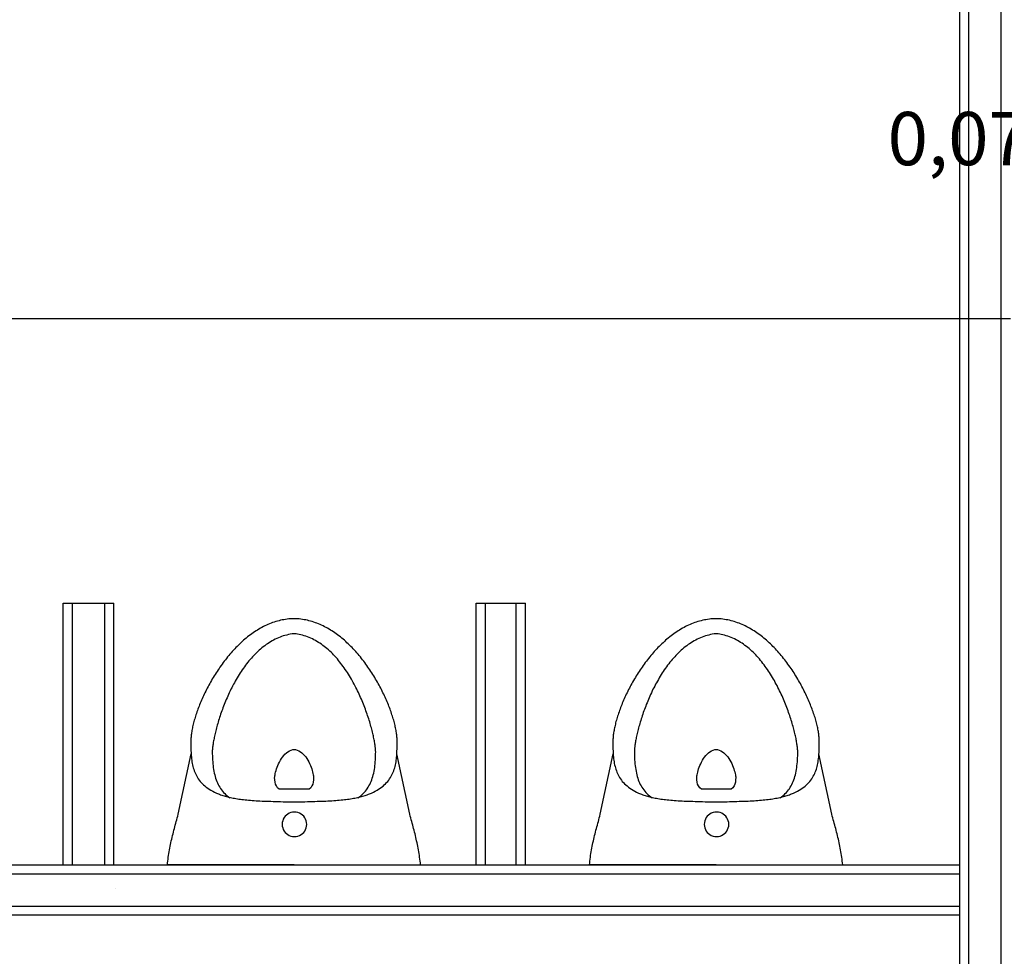
# Model space of a CAD drawing. Units: inches. Extents: x -46.8 to 9.9, y -789.8 to -708.6.
# Drawn here: x -31.6 to -30.2, y -716.5 to -715.2 of the extents above; entities that cross this region are included whole.
import ezdxf

# ---------------------------------------------------------------- set-up
doc = ezdxf.new("R2010")
doc.units = ezdxf.units.IN
doc.header["$MEASUREMENT"] = 0
for name, color, linetype in [('000', 7, 'Continuous'), ('AXES', 2, 'Continuous'), ('MOBILIER', 33, 'Continuous'), ('PLÂTRERIE', 106, 'Continuous')]:
    doc.layers.add(name, color=color, linetype=linetype)
doc.styles.add('DC_TEXTSTYLE2', font='ARIAL.TTF', dxfattribs={"height": 0.2})

msp = doc.modelspace()

# ---------------------------------------------------------------- linework, layer by layer
at = {"color": 0, "linetype": 'Continuous'}
msp.add_line((-30.2869, -715.6396), (-30.2891, -715.6396), dxfattribs=at)
msp.add_line((-30.2869, -715.6396), (-30.2891, -715.6396), dxfattribs=at)
at = {"layer": '000', "color": 0, "linetype": 'Continuous', "lineweight": 5}
msp.add_line((-30.2872, -715.64), (-30.2866, -715.6393), dxfattribs=at)
msp.add_line((-30.2872, -715.64), (-30.2866, -715.6393), dxfattribs=at)
at = {"layer": 'AXES', "color": 0, "linetype": 'Continuous'}
for p, q in [((-30.2891, -715.6396), (-34.0816, -715.6396)), ((-30.2891, -715.6396), (-30.2914, -715.6396)), ((-30.2869, -715.6436), (-30.2869, -715.6376)), ((-30.2869, -715.6436), (-30.2869, -715.6376)), ((-30.2149, -715.6396), (-30.2869, -715.6396))]:
    msp.add_line(p, q, dxfattribs=at)
at = {"layer": 'MOBILIER', "color": 33, "linetype": 'Continuous', "ltscale": 0.75}
for p, q in [((-31.3979, -716.3442), (-31.3794, -716.2581)), ((-31.0688, -716.3442), (-31.0872, -716.2582)), ((-30.7979, -716.3442), (-30.7794, -716.2581)), ((-30.4688, -716.3442), (-30.4872, -716.2582)), ((-31.2333, -716.4161), (-31.4133, -716.4161)), ((-31.2333, -716.4161), (-31.0533, -716.4161)), ((-30.6333, -716.4161), (-30.8133, -716.4161)), ((-30.6333, -716.4161), (-30.4533, -716.4161))]:
    msp.add_line(p, q, dxfattribs=at)
for points in [[(-31.2333, -716.0661), (-31.2357, -716.0662), (-31.2382, -716.0663), (-31.2406, -716.0665), (-31.2429, -716.0668), (-31.2453, -716.0671), (-31.2477, -716.0675), (-31.25, -716.0679), (-31.2523, -716.0684), (-31.2546, -716.069), (-31.2569, -716.0696), (-31.2592, -716.0703), (-31.2615, -716.071), (-31.2637, -716.0717), (-31.2659, -716.0726), (-31.2681, -716.0735), (-31.2703, -716.0744), (-31.2725, -716.0754), (-31.2747, -716.0764), (-31.2768, -716.0774), (-31.2789, -716.0786), (-31.2811, -716.0797), (-31.2832, -716.0809), (-31.2852, -716.0822), (-31.2873, -716.0835), (-31.2893, -716.0848), (-31.2913, -716.0862), (-31.2933, -716.0876), (-31.2953, -716.089), (-31.2973, -716.0905), (-31.2992, -716.092), (-31.3012, -716.0936), (-31.3031, -716.0952), (-31.305, -716.0968), (-31.3068, -716.0985), (-31.3087, -716.1002), (-31.3105, -716.1019), (-31.3123, -716.1036), (-31.3141, -716.1054), (-31.3159, -716.1072), (-31.3176, -716.1091), (-31.3194, -716.1109), (-31.3211, -716.1128), (-31.3228, -716.1147), (-31.3244, -716.1166), (-31.3261, -716.1186), (-31.3277, -716.1205), (-31.3293, -716.1225), (-31.3309, -716.1245), (-31.3324, -716.1266), (-31.334, -716.1286), (-31.3355, -716.1306), (-31.337, -716.1327), (-31.3385, -716.1348), (-31.3399, -716.1369), (-31.3413, -716.139), (-31.3427, -716.1411), (-31.3441, -716.1433), (-31.3455, -716.1454), (-31.3468, -716.1475), (-31.3481, -716.1497), (-31.3494, -716.1518), (-31.3507, -716.154), (-31.3519, -716.1562), (-31.3531, -716.1583), (-31.3543, -716.1605), (-31.3555, -716.1627), (-31.3566, -716.1648), (-31.3577, -716.167), (-31.3588, -716.1692), (-31.3599, -716.1713), (-31.3609, -716.1735), (-31.3619, -716.1757), (-31.3629, -716.1778), (-31.3639, -716.1799), (-31.3648, -716.1821), (-31.3657, -716.1842), (-31.3666, -716.1863), (-31.3674, -716.1884), (-31.3683, -716.1905), (-31.3691, -716.1926), (-31.3698, -716.1946), (-31.3706, -716.1967), (-31.3713, -716.1987), (-31.372, -716.2007), (-31.3727, -716.2027), (-31.3733, -716.2047), (-31.3739, -716.2067), (-31.3745, -716.2086), (-31.3751, -716.2105), (-31.3756, -716.2124), (-31.3761, -716.2143), (-31.3765, -716.2161), (-31.377, -716.2179), (-31.3774, -716.2197), (-31.3778, -716.2215), (-31.3781, -716.2232), (-31.3784, -716.2249), (-31.3787, -716.2266), (-31.379, -716.2282), (-31.3792, -716.2299), (-31.3794, -716.2314), (-31.3796, -716.233), (-31.3797, -716.2345), (-31.3798, -716.2359), (-31.3799, -716.2374), (-31.38, -716.2388), (-31.38, -716.2401), (-31.38, -716.2425), (-31.38, -716.2448), (-31.3799, -716.2471), (-31.3799, -716.2494), (-31.3799, -716.2517), (-31.3798, -716.254), (-31.3797, -716.2563), (-31.3796, -716.2586), (-31.3794, -716.2608), (-31.3792, -716.2631), (-31.379, -716.2653), (-31.3787, -716.2675), (-31.3783, -716.2697), (-31.378, -716.2718), (-31.3775, -716.274), (-31.377, -716.2761), (-31.3765, -716.2782), (-31.3758, -716.2802), (-31.3751, -716.2823), (-31.3744, -716.2843), (-31.3735, -716.2863), (-31.3726, -716.2882), (-31.3716, -716.2901), (-31.3705, -716.292), (-31.3693, -716.2938), (-31.368, -716.2956), (-31.3666, -716.2974), (-31.3651, -716.2991), (-31.3635, -716.3008), (-31.3618, -716.3024), (-31.3599, -716.304), (-31.358, -716.3056), (-31.3559, -716.3071), (-31.3537, -716.3086), (-31.3514, -716.31), (-31.3489, -716.3114), (-31.3463, -716.3127), (-31.3436, -716.314), (-31.3407, -716.3152), (-31.3392, -716.3158), (-31.3376, -716.3164), (-31.336, -716.3169), (-31.3343, -716.3175), (-31.3327, -716.318), (-31.331, -716.3185), (-31.3292, -716.319), (-31.3274, -716.3194), (-31.3256, -716.3199), (-31.3238, -716.3203), (-31.3219, -716.3207), (-31.3199, -716.3211), (-31.318, -716.3215), (-31.3159, -716.3218), (-31.3138, -716.3222), (-31.3117, -716.3225), (-31.3095, -716.3228), (-31.3073, -716.3231), (-31.305, -716.3233), (-31.3027, -716.3236), (-31.3003, -716.3238), (-31.2978, -716.3241), (-31.2953, -716.3243), (-31.2927, -716.3245), (-31.29, -716.3247), (-31.2873, -716.3249), (-31.2845, -716.325), (-31.2817, -716.3252), (-31.2787, -716.3254), (-31.2757, -716.3255), (-31.2726, -716.3256), (-31.2695, -716.3257), (-31.2663, -716.3258), (-31.2629, -716.3259), (-31.2595, -716.326), (-31.2561, -716.3261), (-31.2525, -716.3262), (-31.2488, -716.3263), (-31.2451, -716.3263), (-31.2413, -716.3264), (-31.2374, -716.3264), (-31.2333, -716.3265), (-31.2293, -716.3264), (-31.2254, -716.3264), (-31.2216, -716.3263), (-31.2178, -716.3263), (-31.2142, -716.3262), (-31.2106, -716.3261), (-31.2071, -716.326), (-31.2037, -716.3259), (-31.2004, -716.3258), (-31.1972, -716.3257), (-31.194, -716.3256), (-31.191, -716.3255), (-31.1879, -716.3254), (-31.185, -716.3252), (-31.1822, -716.3251), (-31.1794, -716.3249), (-31.1766, -716.3247), (-31.174, -716.3245), (-31.1714, -716.3243), (-31.1689, -716.3241), (-31.1664, -716.3239), (-31.164, -716.3236), (-31.1617, -716.3233), (-31.1594, -716.3231), (-31.1571, -716.3228), (-31.155, -716.3225), (-31.1528, -716.3222), (-31.1508, -716.3218), (-31.1487, -716.3215), (-31.1467, -716.3211), (-31.1448, -716.3207), (-31.1429, -716.3203), (-31.141, -716.3199), (-31.1392, -716.3194), (-31.1375, -716.319), (-31.1357, -716.3185), (-31.134, -716.318), (-31.1323, -716.3175), (-31.1307, -716.3169), (-31.1291, -716.3164), (-31.1275, -716.3158), (-31.126, -716.3152), (-31.1231, -716.314), (-31.1203, -716.3127), (-31.1177, -716.3114), (-31.1153, -716.31), (-31.113, -716.3086), (-31.1108, -716.3071), (-31.1087, -716.3056), (-31.1067, -716.3041), (-31.1049, -716.3025), (-31.1032, -716.3008), (-31.1016, -716.2991), (-31.1001, -716.2974), (-31.0987, -716.2956), (-31.0974, -716.2938), (-31.0962, -716.292), (-31.0951, -716.2901), (-31.0941, -716.2882), (-31.0931, -716.2863), (-31.0923, -716.2843), (-31.0915, -716.2823), (-31.0908, -716.2803), (-31.0902, -716.2782), (-31.0896, -716.2761), (-31.0891, -716.274), (-31.0887, -716.2719), (-31.0883, -716.2697), (-31.088, -716.2675), (-31.0877, -716.2653), (-31.0875, -716.2631), (-31.0873, -716.2609), (-31.0871, -716.2586), (-31.087, -716.2563), (-31.0869, -716.2541), (-31.0868, -716.2518), (-31.0868, -716.2494), (-31.0867, -716.2471), (-31.0867, -716.2448), (-31.0867, -716.2425), (-31.0867, -716.2401), (-31.0867, -716.2388), (-31.0867, -716.2374), (-31.0868, -716.236), (-31.0869, -716.2345), (-31.0871, -716.233), (-31.0872, -716.2314), (-31.0874, -716.2299), (-31.0877, -716.2283), (-31.0879, -716.2266), (-31.0882, -716.2249), (-31.0885, -716.2232), (-31.0889, -716.2215), (-31.0893, -716.2197), (-31.0897, -716.218), (-31.0901, -716.2161), (-31.0906, -716.2143), (-31.0911, -716.2124), (-31.0916, -716.2105), (-31.0922, -716.2086), (-31.0927, -716.2067), (-31.0934, -716.2047), (-31.094, -716.2027), (-31.0947, -716.2007), (-31.0953, -716.1987), (-31.0961, -716.1967), (-31.0968, -716.1947), (-31.0976, -716.1926), (-31.0984, -716.1905), (-31.0992, -716.1884), (-31.1001, -716.1863), (-31.101, -716.1842), (-31.1019, -716.1821), (-31.1028, -716.18), (-31.1038, -716.1778), (-31.1047, -716.1757), (-31.1058, -716.1735), (-31.1068, -716.1714), (-31.1079, -716.1692), (-31.1089, -716.167), (-31.1101, -716.1649), (-31.1112, -716.1627), (-31.1124, -716.1605), (-31.1135, -716.1583), (-31.1148, -716.1562), (-31.116, -716.154), (-31.1173, -716.1519), (-31.1185, -716.1497), (-31.1198, -716.1475), (-31.1212, -716.1454), (-31.1225, -716.1433), (-31.1239, -716.1411), (-31.1253, -716.139), (-31.1267, -716.1369), (-31.1282, -716.1348), (-31.1297, -716.1327), (-31.1312, -716.1307), (-31.1327, -716.1286), (-31.1342, -716.1266), (-31.1358, -716.1245), (-31.1373, -716.1225), (-31.1389, -716.1205), (-31.1406, -716.1186), (-31.1422, -716.1166), (-31.1439, -716.1147), (-31.1456, -716.1128), (-31.1473, -716.1109), (-31.149, -716.1091), (-31.1508, -716.1072), (-31.1525, -716.1054), (-31.1543, -716.1036), (-31.1561, -716.1019), (-31.158, -716.1002), (-31.1598, -716.0985), (-31.1617, -716.0968), (-31.1636, -716.0952), (-31.1655, -716.0936), (-31.1674, -716.0921), (-31.1694, -716.0905), (-31.1713, -716.089), (-31.1733, -716.0876), (-31.1753, -716.0862), (-31.1773, -716.0848), (-31.1794, -716.0835), (-31.1814, -716.0822), (-31.1835, -716.0809), (-31.1856, -716.0797), (-31.1877, -716.0786), (-31.1898, -716.0775), (-31.192, -716.0764), (-31.1941, -716.0754), (-31.1963, -716.0744), (-31.1985, -716.0735), (-31.2007, -716.0726), (-31.2029, -716.0718), (-31.2052, -716.071), (-31.2075, -716.0703), (-31.2097, -716.0696), (-31.212, -716.069), (-31.2143, -716.0684), (-31.2166, -716.0679), (-31.219, -716.0675), (-31.2213, -716.0671), (-31.2237, -716.0668), (-31.2261, -716.0665), (-31.2285, -716.0663), (-31.2309, -716.0662), (-31.2333, -716.0661)], [(-30.6333, -716.0661), (-30.6357, -716.0662), (-30.6382, -716.0663), (-30.6406, -716.0665), (-30.6429, -716.0668), (-30.6453, -716.0671), (-30.6477, -716.0675), (-30.65, -716.0679), (-30.6523, -716.0684), (-30.6546, -716.069), (-30.6569, -716.0696), (-30.6592, -716.0703), (-30.6615, -716.071), (-30.6637, -716.0717), (-30.6659, -716.0726), (-30.6681, -716.0735), (-30.6703, -716.0744), (-30.6725, -716.0754), (-30.6747, -716.0764), (-30.6768, -716.0774), (-30.6789, -716.0786), (-30.6811, -716.0797), (-30.6832, -716.0809), (-30.6852, -716.0822), (-30.6873, -716.0835), (-30.6893, -716.0848), (-30.6913, -716.0862), (-30.6933, -716.0876), (-30.6953, -716.089), (-30.6973, -716.0905), (-30.6992, -716.092), (-30.7012, -716.0936), (-30.7031, -716.0952), (-30.705, -716.0968), (-30.7068, -716.0985), (-30.7087, -716.1002), (-30.7105, -716.1019), (-30.7123, -716.1036), (-30.7141, -716.1054), (-30.7159, -716.1072), (-30.7176, -716.1091), (-30.7194, -716.1109), (-30.7211, -716.1128), (-30.7228, -716.1147), (-30.7244, -716.1166), (-30.7261, -716.1186), (-30.7277, -716.1205), (-30.7293, -716.1225), (-30.7309, -716.1245), (-30.7324, -716.1266), (-30.734, -716.1286), (-30.7355, -716.1306), (-30.737, -716.1327), (-30.7385, -716.1348), (-30.7399, -716.1369), (-30.7413, -716.139), (-30.7427, -716.1411), (-30.7441, -716.1433), (-30.7455, -716.1454), (-30.7468, -716.1475), (-30.7481, -716.1497), (-30.7494, -716.1518), (-30.7507, -716.154), (-30.7519, -716.1562), (-30.7531, -716.1583), (-30.7543, -716.1605), (-30.7555, -716.1627), (-30.7566, -716.1648), (-30.7577, -716.167), (-30.7588, -716.1692), (-30.7599, -716.1713), (-30.7609, -716.1735), (-30.7619, -716.1757), (-30.7629, -716.1778), (-30.7639, -716.1799), (-30.7648, -716.1821), (-30.7657, -716.1842), (-30.7666, -716.1863), (-30.7674, -716.1884), (-30.7683, -716.1905), (-30.7691, -716.1926), (-30.7698, -716.1946), (-30.7706, -716.1967), (-30.7713, -716.1987), (-30.772, -716.2007), (-30.7727, -716.2027), (-30.7733, -716.2047), (-30.7739, -716.2067), (-30.7745, -716.2086), (-30.7751, -716.2105), (-30.7756, -716.2124), (-30.7761, -716.2143), (-30.7765, -716.2161), (-30.777, -716.2179), (-30.7774, -716.2197), (-30.7778, -716.2215), (-30.7781, -716.2232), (-30.7784, -716.2249), (-30.7787, -716.2266), (-30.779, -716.2282), (-30.7792, -716.2299), (-30.7794, -716.2314), (-30.7796, -716.233), (-30.7797, -716.2345), (-30.7798, -716.2359), (-30.7799, -716.2374), (-30.78, -716.2388), (-30.78, -716.2401), (-30.78, -716.2425), (-30.78, -716.2448), (-30.7799, -716.2471), (-30.7799, -716.2494), (-30.7799, -716.2517), (-30.7798, -716.254), (-30.7797, -716.2563), (-30.7796, -716.2586), (-30.7794, -716.2608), (-30.7792, -716.2631), (-30.779, -716.2653), (-30.7787, -716.2675), (-30.7783, -716.2697), (-30.778, -716.2718), (-30.7775, -716.274), (-30.777, -716.2761), (-30.7765, -716.2782), (-30.7758, -716.2802), (-30.7751, -716.2823), (-30.7744, -716.2843), (-30.7735, -716.2863), (-30.7726, -716.2882), (-30.7716, -716.2901), (-30.7705, -716.292), (-30.7693, -716.2938), (-30.768, -716.2956), (-30.7666, -716.2974), (-30.7651, -716.2991), (-30.7635, -716.3008), (-30.7618, -716.3024), (-30.7599, -716.304), (-30.758, -716.3056), (-30.7559, -716.3071), (-30.7537, -716.3086), (-30.7514, -716.31), (-30.7489, -716.3114), (-30.7463, -716.3127), (-30.7436, -716.314), (-30.7407, -716.3152), (-30.7392, -716.3158), (-30.7376, -716.3164), (-30.736, -716.3169), (-30.7343, -716.3175), (-30.7327, -716.318), (-30.731, -716.3185), (-30.7292, -716.319), (-30.7274, -716.3194), (-30.7256, -716.3199), (-30.7238, -716.3203), (-30.7219, -716.3207), (-30.7199, -716.3211), (-30.718, -716.3215), (-30.7159, -716.3218), (-30.7138, -716.3222), (-30.7117, -716.3225), (-30.7095, -716.3228), (-30.7073, -716.3231), (-30.705, -716.3233), (-30.7027, -716.3236), (-30.7003, -716.3238), (-30.6978, -716.3241), (-30.6953, -716.3243), (-30.6927, -716.3245), (-30.69, -716.3247), (-30.6873, -716.3249), (-30.6845, -716.325), (-30.6817, -716.3252), (-30.6787, -716.3254), (-30.6757, -716.3255), (-30.6726, -716.3256), (-30.6695, -716.3257), (-30.6663, -716.3258), (-30.6629, -716.3259), (-30.6595, -716.326), (-30.6561, -716.3261), (-30.6525, -716.3262), (-30.6488, -716.3263), (-30.6451, -716.3263), (-30.6413, -716.3264), (-30.6374, -716.3264), (-30.6333, -716.3265), (-30.6293, -716.3264), (-30.6254, -716.3264), (-30.6216, -716.3263), (-30.6178, -716.3263), (-30.6142, -716.3262), (-30.6106, -716.3261), (-30.6071, -716.326), (-30.6037, -716.3259), (-30.6004, -716.3258), (-30.5972, -716.3257), (-30.594, -716.3256), (-30.591, -716.3255), (-30.5879, -716.3254), (-30.585, -716.3252), (-30.5822, -716.3251), (-30.5794, -716.3249), (-30.5766, -716.3247), (-30.574, -716.3245), (-30.5714, -716.3243), (-30.5689, -716.3241), (-30.5664, -716.3239), (-30.564, -716.3236), (-30.5617, -716.3233), (-30.5594, -716.3231), (-30.5571, -716.3228), (-30.555, -716.3225), (-30.5528, -716.3222), (-30.5508, -716.3218), (-30.5487, -716.3215), (-30.5467, -716.3211), (-30.5448, -716.3207), (-30.5429, -716.3203), (-30.541, -716.3199), (-30.5392, -716.3194), (-30.5375, -716.319), (-30.5357, -716.3185), (-30.534, -716.318), (-30.5323, -716.3175), (-30.5307, -716.3169), (-30.5291, -716.3164), (-30.5275, -716.3158), (-30.526, -716.3152), (-30.5231, -716.314), (-30.5203, -716.3127), (-30.5177, -716.3114), (-30.5153, -716.31), (-30.513, -716.3086), (-30.5108, -716.3071), (-30.5087, -716.3056), (-30.5067, -716.3041), (-30.5049, -716.3025), (-30.5032, -716.3008), (-30.5016, -716.2991), (-30.5001, -716.2974), (-30.4987, -716.2956), (-30.4974, -716.2938), (-30.4962, -716.292), (-30.4951, -716.2901), (-30.4941, -716.2882), (-30.4931, -716.2863), (-30.4923, -716.2843), (-30.4915, -716.2823), (-30.4908, -716.2803), (-30.4902, -716.2782), (-30.4896, -716.2761), (-30.4891, -716.274), (-30.4887, -716.2719), (-30.4883, -716.2697), (-30.488, -716.2675), (-30.4877, -716.2653), (-30.4875, -716.2631), (-30.4873, -716.2609), (-30.4871, -716.2586), (-30.487, -716.2563), (-30.4869, -716.2541), (-30.4868, -716.2518), (-30.4868, -716.2494), (-30.4867, -716.2471), (-30.4867, -716.2448), (-30.4867, -716.2425), (-30.4867, -716.2401), (-30.4867, -716.2388), (-30.4867, -716.2374), (-30.4868, -716.236), (-30.4869, -716.2345), (-30.4871, -716.233), (-30.4872, -716.2314), (-30.4874, -716.2299), (-30.4877, -716.2283), (-30.4879, -716.2266), (-30.4882, -716.2249), (-30.4885, -716.2232), (-30.4889, -716.2215), (-30.4893, -716.2197), (-30.4897, -716.218), (-30.4901, -716.2161), (-30.4906, -716.2143), (-30.4911, -716.2124), (-30.4916, -716.2105), (-30.4922, -716.2086), (-30.4927, -716.2067), (-30.4934, -716.2047), (-30.494, -716.2027), (-30.4947, -716.2007), (-30.4953, -716.1987), (-30.4961, -716.1967), (-30.4968, -716.1947), (-30.4976, -716.1926), (-30.4984, -716.1905), (-30.4992, -716.1884), (-30.5001, -716.1863), (-30.501, -716.1842), (-30.5019, -716.1821), (-30.5028, -716.18), (-30.5038, -716.1778), (-30.5047, -716.1757), (-30.5058, -716.1735), (-30.5068, -716.1714), (-30.5079, -716.1692), (-30.5089, -716.167), (-30.5101, -716.1649), (-30.5112, -716.1627), (-30.5124, -716.1605), (-30.5135, -716.1583), (-30.5148, -716.1562), (-30.516, -716.154), (-30.5173, -716.1519), (-30.5185, -716.1497), (-30.5198, -716.1475), (-30.5212, -716.1454), (-30.5225, -716.1433), (-30.5239, -716.1411), (-30.5253, -716.139), (-30.5267, -716.1369), (-30.5282, -716.1348), (-30.5297, -716.1327), (-30.5312, -716.1307), (-30.5327, -716.1286), (-30.5342, -716.1266), (-30.5358, -716.1245), (-30.5373, -716.1225), (-30.5389, -716.1205), (-30.5406, -716.1186), (-30.5422, -716.1166), (-30.5439, -716.1147), (-30.5456, -716.1128), (-30.5473, -716.1109), (-30.549, -716.1091), (-30.5508, -716.1072), (-30.5525, -716.1054), (-30.5543, -716.1036), (-30.5561, -716.1019), (-30.558, -716.1002), (-30.5598, -716.0985), (-30.5617, -716.0968), (-30.5636, -716.0952), (-30.5655, -716.0936), (-30.5674, -716.0921), (-30.5694, -716.0905), (-30.5713, -716.089), (-30.5733, -716.0876), (-30.5753, -716.0862), (-30.5773, -716.0848), (-30.5794, -716.0835), (-30.5814, -716.0822), (-30.5835, -716.0809), (-30.5856, -716.0797), (-30.5877, -716.0786), (-30.5898, -716.0775), (-30.592, -716.0764), (-30.5941, -716.0754), (-30.5963, -716.0744), (-30.5985, -716.0735), (-30.6007, -716.0726), (-30.6029, -716.0718), (-30.6052, -716.071), (-30.6075, -716.0703), (-30.6097, -716.0696), (-30.612, -716.069), (-30.6143, -716.0684), (-30.6166, -716.0679), (-30.619, -716.0675), (-30.6213, -716.0671), (-30.6237, -716.0668), (-30.6261, -716.0665), (-30.6285, -716.0663), (-30.6309, -716.0662), (-30.6333, -716.0661)], [(-31.2542, -716.3086), (-31.2566, -716.3065), (-31.2583, -716.304), (-31.2595, -716.3014), (-31.2603, -716.2985), (-31.2607, -716.2953), (-31.2608, -716.292), (-31.2607, -716.2909), (-31.2606, -716.2895), (-31.2603, -716.2879), (-31.2599, -716.2861), (-31.2594, -716.2841), (-31.2588, -716.2819), (-31.2581, -716.2796), (-31.2572, -716.2772), (-31.2563, -716.2748), (-31.2552, -716.2723), (-31.254, -716.2699), (-31.2527, -716.2674), (-31.2512, -716.2651), (-31.2496, -716.2628), (-31.2479, -716.2607), (-31.2461, -716.2587), (-31.2441, -716.2569), (-31.242, -716.2553), (-31.2398, -716.254), (-31.2374, -716.253), (-31.2349, -716.2522), (-31.2344, -716.2521), (-31.2337, -716.252), (-31.2329, -716.252), (-31.2324, -716.252), (-31.2318, -716.2521), (-31.2313, -716.2522), (-31.2288, -716.2529), (-31.2265, -716.2539), (-31.2243, -716.2552), (-31.2222, -716.2568), (-31.2202, -716.2585), (-31.2184, -716.2605), (-31.2167, -716.2627), (-31.2151, -716.2649), (-31.2136, -716.2673), (-31.2123, -716.2698), (-31.2111, -716.2722), (-31.21, -716.2747), (-31.209, -716.2772), (-31.2081, -716.2796), (-31.2074, -716.2819), (-31.2068, -716.284), (-31.2063, -716.2861), (-31.2059, -716.2879), (-31.2056, -716.2895), (-31.2054, -716.2909), (-31.2054, -716.292), (-31.2055, -716.2953), (-31.2059, -716.2985), (-31.2066, -716.3014), (-31.2078, -716.304), (-31.2095, -716.3065), (-31.2117, -716.3086), (-31.2542, -716.3086)], [(-30.6542, -716.3086), (-30.6566, -716.3065), (-30.6583, -716.304), (-30.6595, -716.3014), (-30.6603, -716.2985), (-30.6607, -716.2953), (-30.6608, -716.292), (-30.6607, -716.2909), (-30.6606, -716.2895), (-30.6603, -716.2879), (-30.6599, -716.2861), (-30.6594, -716.2841), (-30.6588, -716.2819), (-30.6581, -716.2796), (-30.6572, -716.2772), (-30.6563, -716.2748), (-30.6552, -716.2723), (-30.654, -716.2699), (-30.6527, -716.2674), (-30.6512, -716.2651), (-30.6496, -716.2628), (-30.6479, -716.2607), (-30.6461, -716.2587), (-30.6441, -716.2569), (-30.642, -716.2553), (-30.6398, -716.254), (-30.6374, -716.253), (-30.6349, -716.2522), (-30.6344, -716.2521), (-30.6337, -716.252), (-30.6329, -716.252), (-30.6324, -716.252), (-30.6318, -716.2521), (-30.6313, -716.2522), (-30.6288, -716.2529), (-30.6265, -716.2539), (-30.6243, -716.2552), (-30.6222, -716.2568), (-30.6202, -716.2585), (-30.6184, -716.2605), (-30.6167, -716.2627), (-30.6151, -716.2649), (-30.6136, -716.2673), (-30.6123, -716.2698), (-30.6111, -716.2722), (-30.61, -716.2747), (-30.609, -716.2772), (-30.6081, -716.2796), (-30.6074, -716.2819), (-30.6068, -716.284), (-30.6063, -716.2861), (-30.6059, -716.2879), (-30.6056, -716.2895), (-30.6054, -716.2909), (-30.6054, -716.292), (-30.6055, -716.2953), (-30.6059, -716.2985), (-30.6066, -716.3014), (-30.6078, -716.304), (-30.6095, -716.3065), (-30.6117, -716.3086), (-30.6542, -716.3086)], [(-31.2327, -716.376), (-31.2301, -716.3758), (-31.2277, -716.3753), (-31.2254, -716.3744), (-31.2232, -716.3732), (-31.2213, -716.3717), (-31.2195, -716.37), (-31.2181, -716.3681), (-31.2169, -716.3659), (-31.216, -716.3636), (-31.2154, -716.3611), (-31.2152, -716.3586), (-31.2154, -716.356), (-31.216, -716.3535), (-31.2169, -716.3512), (-31.2181, -716.3491), (-31.2195, -716.3471), (-31.2213, -716.3454), (-31.2232, -716.3439), (-31.2253, -716.3427), (-31.2277, -716.3418), (-31.2301, -716.3413), (-31.2327, -716.3411), (-31.2353, -716.3413), (-31.2377, -716.3418), (-31.2401, -716.3427), (-31.2422, -716.3439), (-31.2442, -716.3454), (-31.2459, -716.3471), (-31.2474, -716.349), (-31.2486, -716.3512), (-31.2494, -716.3535), (-31.25, -716.356), (-31.2502, -716.3586), (-31.25, -716.3611), (-31.2494, -716.3636), (-31.2486, -716.3659), (-31.2474, -716.3681), (-31.2459, -716.37), (-31.2442, -716.3717), (-31.2422, -716.3732), (-31.2401, -716.3744), (-31.2377, -716.3753), (-31.2353, -716.3758), (-31.2327, -716.376)], [(-30.6327, -716.376), (-30.6301, -716.3758), (-30.6277, -716.3753), (-30.6254, -716.3744), (-30.6232, -716.3732), (-30.6213, -716.3717), (-30.6195, -716.37), (-30.6181, -716.3681), (-30.6169, -716.3659), (-30.616, -716.3636), (-30.6154, -716.3611), (-30.6152, -716.3586), (-30.6154, -716.356), (-30.616, -716.3535), (-30.6169, -716.3512), (-30.6181, -716.3491), (-30.6195, -716.3471), (-30.6213, -716.3454), (-30.6232, -716.3439), (-30.6253, -716.3427), (-30.6277, -716.3418), (-30.6301, -716.3413), (-30.6327, -716.3411), (-30.6353, -716.3413), (-30.6377, -716.3418), (-30.6401, -716.3427), (-30.6422, -716.3439), (-30.6442, -716.3454), (-30.6459, -716.3471), (-30.6474, -716.349), (-30.6486, -716.3512), (-30.6494, -716.3535), (-30.65, -716.356), (-30.6502, -716.3586), (-30.65, -716.3611), (-30.6494, -716.3636), (-30.6486, -716.3659), (-30.6474, -716.3681), (-30.6459, -716.37), (-30.6442, -716.3717), (-30.6422, -716.3732), (-30.6401, -716.3744), (-30.6377, -716.3753), (-30.6353, -716.3758), (-30.6327, -716.376)]]:
    msp.add_lwpolyline(points, close=True, dxfattribs=at)
for points in [[(-31.2412, -716.0887), (-31.2437, -716.0893), (-31.2461, -716.0899), (-31.2485, -716.0906), (-31.2509, -716.0914), (-31.2532, -716.0923), (-31.2555, -716.0933), (-31.2578, -716.0943), (-31.2601, -716.0953), (-31.2623, -716.0965), (-31.2645, -716.0977), (-31.2667, -716.0989), (-31.2688, -716.1002), (-31.2709, -716.1016), (-31.273, -716.103), (-31.275, -716.1045), (-31.2771, -716.1061), (-31.279, -716.1077), (-31.281, -716.1093), (-31.2829, -716.111), (-31.2848, -716.1127), (-31.2867, -716.1145), (-31.2885, -716.1163), (-31.2903, -716.1182), (-31.2921, -716.1201), (-31.2939, -716.122), (-31.2956, -716.124), (-31.2973, -716.126), (-31.299, -716.1281), (-31.3006, -716.1302), (-31.3022, -716.1323), (-31.3038, -716.1344), (-31.3053, -716.1366), (-31.3069, -716.1388), (-31.3084, -716.141), (-31.3098, -716.1432), (-31.3113, -716.1455), (-31.3127, -716.1478), (-31.3141, -716.1501), (-31.3154, -716.1524), (-31.3168, -716.1547), (-31.3181, -716.1571), (-31.3193, -716.1594), (-31.3206, -716.1618), (-31.3218, -716.1642), (-31.323, -716.1665), (-31.3241, -716.1689), (-31.3253, -716.1713), (-31.3264, -716.1737), (-31.3275, -716.1761), (-31.3285, -716.1785), (-31.3295, -716.1809), (-31.3305, -716.1832), (-31.3315, -716.1856), (-31.3325, -716.188), (-31.3334, -716.1903), (-31.3343, -716.1927), (-31.3351, -716.195), (-31.336, -716.1973), (-31.3368, -716.1996), (-31.3376, -716.2019), (-31.3384, -716.2042), (-31.3391, -716.2064), (-31.3398, -716.2086), (-31.3405, -716.2108), (-31.3411, -716.213), (-31.3418, -716.2152), (-31.3424, -716.2173), (-31.343, -716.2194), (-31.3435, -716.2214), (-31.344, -716.2235), (-31.3446, -716.2254), (-31.345, -716.2274), (-31.3455, -716.2293), (-31.3459, -716.2312), (-31.3463, -716.233), (-31.3467, -716.2348), (-31.347, -716.2365), (-31.3474, -716.2382), (-31.3477, -716.2399), (-31.348, -716.2415), (-31.3482, -716.243), (-31.3484, -716.2445), (-31.3486, -716.246), (-31.3488, -716.2473), (-31.349, -716.2487), (-31.3491, -716.2499), (-31.3492, -716.2512), (-31.3493, -716.2523), (-31.3494, -716.2534), (-31.3494, -716.2544), (-31.3494, -716.2553)], [(-31.2328, -716.0877), (-31.236, -716.0878), (-31.2388, -716.0882), (-31.2412, -716.0887)], [(-31.226, -716.0884), (-31.2282, -716.088), (-31.2304, -716.0878), (-31.2328, -716.0877)], [(-31.1172, -716.2554), (-31.1173, -716.2544), (-31.1173, -716.2534), (-31.1174, -716.2523), (-31.1175, -716.2512), (-31.1176, -716.2499), (-31.1177, -716.2487), (-31.1179, -716.2473), (-31.118, -716.2459), (-31.1183, -716.2445), (-31.1185, -716.243), (-31.1188, -716.2414), (-31.119, -716.2398), (-31.1194, -716.2382), (-31.1197, -716.2365), (-31.1201, -716.2347), (-31.1204, -716.2329), (-31.1209, -716.2311), (-31.1213, -716.2292), (-31.1218, -716.2273), (-31.1223, -716.2253), (-31.1228, -716.2233), (-31.1233, -716.2213), (-31.1239, -716.2192), (-31.1245, -716.2171), (-31.1251, -716.215), (-31.1257, -716.2128), (-31.1264, -716.2106), (-31.1271, -716.2084), (-31.1278, -716.2062), (-31.1286, -716.2039), (-31.1294, -716.2017), (-31.1302, -716.1994), (-31.131, -716.197), (-31.1318, -716.1947), (-31.1327, -716.1924), (-31.1336, -716.19), (-31.1346, -716.1876), (-31.1355, -716.1853), (-31.1365, -716.1829), (-31.1375, -716.1805), (-31.1386, -716.1781), (-31.1396, -716.1757), (-31.1407, -716.1733), (-31.1418, -716.1709), (-31.143, -716.1685), (-31.1442, -716.1661), (-31.1454, -716.1637), (-31.1466, -716.1613), (-31.1479, -716.159), (-31.1491, -716.1566), (-31.1505, -716.1542), (-31.1518, -716.1519), (-31.1532, -716.1496), (-31.1546, -716.1473), (-31.156, -716.145), (-31.1574, -716.1427), (-31.1589, -716.1405), (-31.1604, -716.1382), (-31.1619, -716.136), (-31.1635, -716.1339), (-31.1651, -716.1317), (-31.1667, -716.1296), (-31.1684, -716.1275), (-31.17, -716.1255), (-31.1717, -716.1234), (-31.1735, -716.1215), (-31.1752, -716.1195), (-31.177, -716.1176), (-31.1788, -716.1158), (-31.1807, -716.1139), (-31.1825, -716.1122), (-31.1844, -716.1104), (-31.1864, -716.1087), (-31.1883, -716.1071), (-31.1903, -716.1055), (-31.1923, -716.104), (-31.1944, -716.1025), (-31.1964, -716.1011), (-31.1985, -716.0997), (-31.2007, -716.0984), (-31.2028, -716.0972), (-31.205, -716.096), (-31.2072, -716.0949), (-31.2095, -716.0938), (-31.2118, -716.0928), (-31.2141, -716.0919), (-31.2164, -716.0911), (-31.2188, -716.0903), (-31.2212, -716.0896), (-31.2236, -716.0889), (-31.226, -716.0884)], [(-30.6412, -716.0887), (-30.6437, -716.0893), (-30.6461, -716.0899), (-30.6485, -716.0906), (-30.6509, -716.0914), (-30.6532, -716.0923), (-30.6555, -716.0933), (-30.6578, -716.0943), (-30.6601, -716.0953), (-30.6623, -716.0965), (-30.6645, -716.0977), (-30.6667, -716.0989), (-30.6688, -716.1002), (-30.6709, -716.1016), (-30.673, -716.103), (-30.675, -716.1045), (-30.6771, -716.1061), (-30.679, -716.1077), (-30.681, -716.1093), (-30.6829, -716.111), (-30.6848, -716.1127), (-30.6867, -716.1145), (-30.6885, -716.1163), (-30.6903, -716.1182), (-30.6921, -716.1201), (-30.6939, -716.122), (-30.6956, -716.124), (-30.6973, -716.126), (-30.699, -716.1281), (-30.7006, -716.1302), (-30.7022, -716.1323), (-30.7038, -716.1344), (-30.7053, -716.1366), (-30.7069, -716.1388), (-30.7084, -716.141), (-30.7098, -716.1432), (-30.7113, -716.1455), (-30.7127, -716.1478), (-30.7141, -716.1501), (-30.7154, -716.1524), (-30.7168, -716.1547), (-30.7181, -716.1571), (-30.7193, -716.1594), (-30.7206, -716.1618), (-30.7218, -716.1642), (-30.723, -716.1665), (-30.7241, -716.1689), (-30.7253, -716.1713), (-30.7264, -716.1737), (-30.7275, -716.1761), (-30.7285, -716.1785), (-30.7295, -716.1809), (-30.7305, -716.1832), (-30.7315, -716.1856), (-30.7325, -716.188), (-30.7334, -716.1903), (-30.7343, -716.1927), (-30.7351, -716.195), (-30.736, -716.1973), (-30.7368, -716.1996), (-30.7376, -716.2019), (-30.7384, -716.2042), (-30.7391, -716.2064), (-30.7398, -716.2086), (-30.7405, -716.2108), (-30.7411, -716.213), (-30.7418, -716.2152), (-30.7424, -716.2173), (-30.743, -716.2194), (-30.7435, -716.2214), (-30.744, -716.2235), (-30.7446, -716.2254), (-30.745, -716.2274), (-30.7455, -716.2293), (-30.7459, -716.2312), (-30.7463, -716.233), (-30.7467, -716.2348), (-30.747, -716.2365), (-30.7474, -716.2382), (-30.7477, -716.2399), (-30.748, -716.2415), (-30.7482, -716.243), (-30.7484, -716.2445), (-30.7486, -716.246), (-30.7488, -716.2473), (-30.749, -716.2487), (-30.7491, -716.2499), (-30.7492, -716.2512), (-30.7493, -716.2523), (-30.7494, -716.2534), (-30.7494, -716.2544), (-30.7494, -716.2553)], [(-30.6328, -716.0877), (-30.636, -716.0878), (-30.6388, -716.0882), (-30.6412, -716.0887)], [(-30.626, -716.0884), (-30.6282, -716.088), (-30.6304, -716.0878), (-30.6328, -716.0877)], [(-30.5172, -716.2554), (-30.5173, -716.2544), (-30.5173, -716.2534), (-30.5174, -716.2523), (-30.5175, -716.2512), (-30.5176, -716.2499), (-30.5177, -716.2487), (-30.5179, -716.2473), (-30.518, -716.2459), (-30.5183, -716.2445), (-30.5185, -716.243), (-30.5188, -716.2414), (-30.519, -716.2398), (-30.5194, -716.2382), (-30.5197, -716.2365), (-30.5201, -716.2347), (-30.5204, -716.2329), (-30.5209, -716.2311), (-30.5213, -716.2292), (-30.5218, -716.2273), (-30.5223, -716.2253), (-30.5228, -716.2233), (-30.5233, -716.2213), (-30.5239, -716.2192), (-30.5245, -716.2171), (-30.5251, -716.215), (-30.5257, -716.2128), (-30.5264, -716.2106), (-30.5271, -716.2084), (-30.5278, -716.2062), (-30.5286, -716.2039), (-30.5294, -716.2017), (-30.5302, -716.1994), (-30.531, -716.197), (-30.5318, -716.1947), (-30.5327, -716.1924), (-30.5336, -716.19), (-30.5346, -716.1876), (-30.5355, -716.1853), (-30.5365, -716.1829), (-30.5375, -716.1805), (-30.5386, -716.1781), (-30.5396, -716.1757), (-30.5407, -716.1733), (-30.5418, -716.1709), (-30.543, -716.1685), (-30.5442, -716.1661), (-30.5454, -716.1637), (-30.5466, -716.1613), (-30.5479, -716.159), (-30.5491, -716.1566), (-30.5505, -716.1542), (-30.5518, -716.1519), (-30.5532, -716.1496), (-30.5546, -716.1473), (-30.556, -716.145), (-30.5574, -716.1427), (-30.5589, -716.1405), (-30.5604, -716.1382), (-30.5619, -716.136), (-30.5635, -716.1339), (-30.5651, -716.1317), (-30.5667, -716.1296), (-30.5684, -716.1275), (-30.57, -716.1255), (-30.5717, -716.1234), (-30.5735, -716.1215), (-30.5752, -716.1195), (-30.577, -716.1176), (-30.5788, -716.1158), (-30.5807, -716.1139), (-30.5825, -716.1122), (-30.5844, -716.1104), (-30.5864, -716.1087), (-30.5883, -716.1071), (-30.5903, -716.1055), (-30.5923, -716.104), (-30.5944, -716.1025), (-30.5964, -716.1011), (-30.5985, -716.0997), (-30.6007, -716.0984), (-30.6028, -716.0972), (-30.605, -716.096), (-30.6072, -716.0949), (-30.6095, -716.0938), (-30.6118, -716.0928), (-30.6141, -716.0919), (-30.6164, -716.0911), (-30.6188, -716.0903), (-30.6212, -716.0896), (-30.6236, -716.0889), (-30.626, -716.0884)], [(-31.3494, -716.2553), (-31.3494, -716.2583), (-31.3493, -716.2612), (-31.3492, -716.2641), (-31.3491, -716.2669), (-31.3489, -716.2697), (-31.3487, -716.2725), (-31.3484, -716.2752), (-31.348, -716.2779), (-31.3476, -716.2805), (-31.3471, -716.2831), (-31.3466, -716.2856), (-31.346, -716.2881), (-31.3454, -716.2905), (-31.3447, -716.2928), (-31.3439, -716.2952), (-31.343, -716.2974), (-31.3421, -716.2996), (-31.3411, -716.3017), (-31.34, -716.3038), (-31.3388, -716.3058), (-31.3376, -716.3077), (-31.3362, -716.3096), (-31.3348, -716.3114), (-31.3333, -716.3132), (-31.3317, -716.3148), (-31.33, -716.3164), (-31.3282, -716.3179), (-31.3263, -716.3194), (-31.3243, -716.3207)], [(-31.1424, -716.3207), (-31.1404, -716.3194), (-31.1385, -716.3179), (-31.1367, -716.3164), (-31.135, -716.3148), (-31.1334, -716.3132), (-31.1319, -716.3114), (-31.1304, -716.3096), (-31.1291, -716.3078), (-31.1278, -716.3058), (-31.1267, -716.3038), (-31.1256, -716.3018), (-31.1246, -716.2996), (-31.1236, -716.2974), (-31.1228, -716.2952), (-31.122, -716.2929), (-31.1213, -716.2905), (-31.1206, -716.2881), (-31.12, -716.2856), (-31.1195, -716.2831), (-31.119, -716.2805), (-31.1186, -716.2779), (-31.1183, -716.2752), (-31.118, -716.2725), (-31.1178, -716.2698), (-31.1176, -716.267), (-31.1174, -716.2641), (-31.1173, -716.2612), (-31.1173, -716.2583), (-31.1172, -716.2554)], [(-30.7494, -716.2553), (-30.7494, -716.2583), (-30.7493, -716.2612), (-30.7492, -716.2641), (-30.7491, -716.2669), (-30.7489, -716.2697), (-30.7487, -716.2725), (-30.7484, -716.2752), (-30.748, -716.2779), (-30.7476, -716.2805), (-30.7471, -716.2831), (-30.7466, -716.2856), (-30.746, -716.2881), (-30.7454, -716.2905), (-30.7447, -716.2928), (-30.7439, -716.2952), (-30.743, -716.2974), (-30.7421, -716.2996), (-30.7411, -716.3017), (-30.74, -716.3038), (-30.7388, -716.3058), (-30.7376, -716.3077), (-30.7362, -716.3096), (-30.7348, -716.3114), (-30.7333, -716.3132), (-30.7317, -716.3148), (-30.73, -716.3164), (-30.7282, -716.3179), (-30.7263, -716.3194), (-30.7243, -716.3207)], [(-30.5424, -716.3207), (-30.5404, -716.3194), (-30.5385, -716.3179), (-30.5367, -716.3164), (-30.535, -716.3148), (-30.5334, -716.3132), (-30.5319, -716.3114), (-30.5304, -716.3096), (-30.5291, -716.3078), (-30.5278, -716.3058), (-30.5267, -716.3038), (-30.5256, -716.3018), (-30.5246, -716.2996), (-30.5236, -716.2974), (-30.5228, -716.2952), (-30.522, -716.2929), (-30.5213, -716.2905), (-30.5206, -716.2881), (-30.52, -716.2856), (-30.5195, -716.2831), (-30.519, -716.2805), (-30.5186, -716.2779), (-30.5183, -716.2752), (-30.518, -716.2725), (-30.5178, -716.2698), (-30.5176, -716.267), (-30.5174, -716.2641), (-30.5173, -716.2612), (-30.5173, -716.2583), (-30.5172, -716.2554)], [(-31.4133, -716.4161), (-31.413, -716.4134), (-31.4127, -716.4107), (-31.4124, -716.408), (-31.412, -716.4054), (-31.4116, -716.4027), (-31.4112, -716.4001), (-31.4108, -716.3975), (-31.4103, -716.3949), (-31.4098, -716.3923), (-31.4093, -716.3898), (-31.4088, -716.3872), (-31.4083, -716.3847), (-31.4077, -716.3821), (-31.4071, -716.3796), (-31.4066, -716.3771), (-31.406, -716.3746), (-31.4053, -716.372), (-31.4047, -716.3695), (-31.4041, -716.367), (-31.4034, -716.3645), (-31.4028, -716.362), (-31.4021, -716.3595), (-31.4014, -716.3569), (-31.4007, -716.3544), (-31.4, -716.3519), (-31.3993, -716.3493), (-31.3986, -716.3468), (-31.3979, -716.3442)], [(-31.0533, -716.4161), (-31.0536, -716.4134), (-31.0539, -716.4107), (-31.0543, -716.408), (-31.0547, -716.4054), (-31.0551, -716.4027), (-31.0555, -716.4001), (-31.0559, -716.3975), (-31.0564, -716.3949), (-31.0569, -716.3923), (-31.0574, -716.3898), (-31.0579, -716.3872), (-31.0584, -716.3847), (-31.059, -716.3821), (-31.0595, -716.3796), (-31.0601, -716.3771), (-31.0607, -716.3746), (-31.0613, -716.3721), (-31.062, -716.3695), (-31.0626, -716.367), (-31.0633, -716.3645), (-31.0639, -716.362), (-31.0646, -716.3595), (-31.0653, -716.357), (-31.066, -716.3544), (-31.0667, -716.3519), (-31.0674, -716.3494), (-31.0681, -716.3468), (-31.0688, -716.3442)], [(-30.8133, -716.4161), (-30.813, -716.4134), (-30.8127, -716.4107), (-30.8124, -716.408), (-30.812, -716.4054), (-30.8116, -716.4027), (-30.8112, -716.4001), (-30.8108, -716.3975), (-30.8103, -716.3949), (-30.8098, -716.3923), (-30.8093, -716.3898), (-30.8088, -716.3872), (-30.8083, -716.3847), (-30.8077, -716.3821), (-30.8071, -716.3796), (-30.8066, -716.3771), (-30.806, -716.3746), (-30.8053, -716.372), (-30.8047, -716.3695), (-30.8041, -716.367), (-30.8034, -716.3645), (-30.8028, -716.362), (-30.8021, -716.3595), (-30.8014, -716.3569), (-30.8007, -716.3544), (-30.8, -716.3519), (-30.7993, -716.3493), (-30.7986, -716.3468), (-30.7979, -716.3442)], [(-30.4533, -716.4161), (-30.4536, -716.4134), (-30.4539, -716.4107), (-30.4543, -716.408), (-30.4547, -716.4054), (-30.4551, -716.4027), (-30.4555, -716.4001), (-30.4559, -716.3975), (-30.4564, -716.3949), (-30.4569, -716.3923), (-30.4574, -716.3898), (-30.4579, -716.3872), (-30.4584, -716.3847), (-30.459, -716.3821), (-30.4595, -716.3796), (-30.4601, -716.3771), (-30.4607, -716.3746), (-30.4613, -716.3721), (-30.462, -716.3695), (-30.4626, -716.367), (-30.4633, -716.3645), (-30.4639, -716.362), (-30.4646, -716.3595), (-30.4653, -716.357), (-30.466, -716.3544), (-30.4667, -716.3519), (-30.4674, -716.3494), (-30.4681, -716.3468), (-30.4688, -716.3442)]]:
    msp.add_lwpolyline(points, dxfattribs=at)
at = {"layer": 'PLÂTRERIE', "color": 106, "linetype": 'Continuous', "ltscale": 0.75}
for p, q in [((-30.2279, -718.3771), (-30.2279, -714.2311)), ((-30.2869, -718.3771), (-30.2869, -714.2372)), ((-30.2739, -718.3771), (-30.2739, -714.2359)), ((-31.5613, -716.0439), (-31.4893, -716.0439)), ((-31.5613, -716.4161), (-31.5613, -716.0439)), ((-31.5483, -716.4161), (-31.5483, -716.0439)), ((-31.5023, -716.4161), (-31.5023, -716.0439)), ((-31.4893, -716.4161), (-31.4893, -716.0439)), ((-30.9743, -716.0439), (-30.9043, -716.0439)), ((-30.9743, -716.4161), (-30.9743, -716.0439)), ((-30.9613, -716.4161), (-30.9613, -716.0439)), ((-30.9173, -716.4161), (-30.9173, -716.0439)), ((-30.9043, -716.4161), (-30.9043, -716.0439)), ((-32.2014, -716.4161), (-30.2869, -716.4161)), ((-32.2014, -716.4291), (-30.2869, -716.4291)), ((-31.4871, -716.4501), (-31.4871, -716.4501)), ((-32.2014, -716.4751), (-30.2869, -716.4751)), ((-32.2014, -716.487), (-30.2869, -716.4871))]:
    msp.add_line(p, q, dxfattribs=at)

# ---------------------------------------------------------------- texts
at = {"layer": 'AXES', "color": 0, "linetype": 'Continuous', "style": 'DC_TEXTSTYLE2'}
msp.add_text('0,07', height=0.07576, dxfattribs=at).set_placement((-30.3895, -715.4212))

doc.saveas('drawing.dxf')
